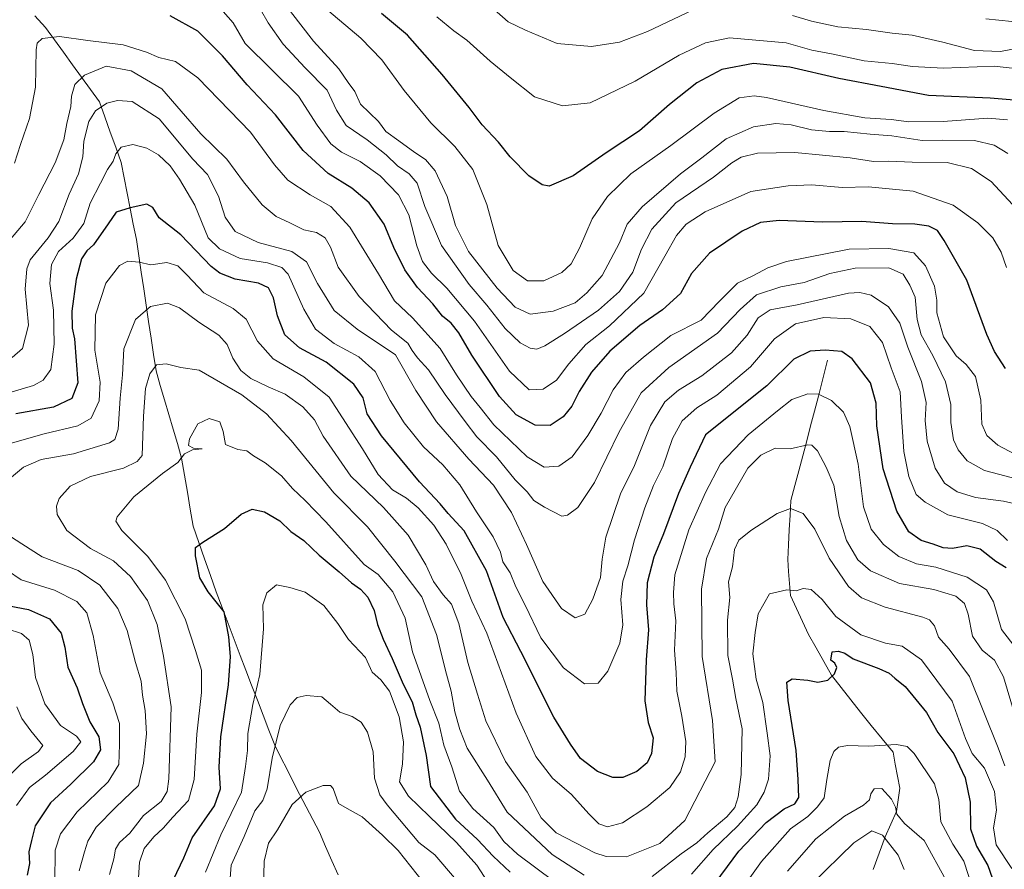
# Model space of a CAD drawing. Units: metres. Extents: x 651642 to 655101, y 4737040 to 4739429.
# Drawn here: x 652889 to 653169, y 4737571 to 4737813 of the extents above; entities that cross this region are included whole.
import ezdxf

# ---------------------------------------------------------------- set-up
doc = ezdxf.new("R2010")
doc.units = ezdxf.units.M
doc.header["$MEASUREMENT"] = 0
for name, color, linetype, lineweight in [('Corriente natural lineal', 142, 'Continuous', 13), ('Curva de nivel maestra', 36, 'Continuous', 30), ('Curva de nivel normal', 36, 'Continuous', 0)]:
    doc.layers.add(name, color=color, linetype=linetype, lineweight=lineweight)

# ---------------------------------------------------------------- blocks, each defined once
blk = doc.blocks.new('*U174')
at = {"layer": 'Curva de nivel normal', "color": 36, "linetype": 'Continuous', "lineweight": 0}
blk.add_polyline3d([(653175.83, 4737798.72, 855), (653166.38, 4737799.76, 855), (653151.83, 4737799.18, 855), (653143.16, 4737799.62, 855), (653137.4, 4737800.53, 855), (653129.42, 4737801.22, 855), (653120.1, 4737803.23, 855), (653114.51, 4737804.31, 855), (653107.19, 4737806.36, 855), (653091.06, 4737807.83, 855), (653084.3, 4737806.34, 855), (653076.76, 4737802.9, 855), (653064.24, 4737795.44, 855), (653051.43, 4737789.32, 855), (653043.61, 4737788.41, 855), (653035.65, 4737790.97, 855), (653028.7, 4737796.49, 855), (653023.03, 4737801.15, 855), (653016.38, 4737807.16, 855), (653012.65, 4737809.74, 855), (653007.8, 4737813.72, 855)], dxfattribs=at)
blk = doc.blocks.new('*U176')
at = {"layer": 'Curva de nivel normal', "color": 36, "linetype": 'Continuous', "lineweight": 0}
for points in [[(652899.2, 4737567.47, 795), (652899.23, 4737576.69, 795), (652900.81, 4737581.4, 795), (652905.52, 4737587.61, 795), (652914.36, 4737596.13, 795), (652917.4, 4737601.05, 795), (652917.58, 4737606.8, 795), (652917.61, 4737612.72, 795), (652915.65, 4737618.61, 795), (652912.11, 4737627.12, 795), (652910.06, 4737637.8, 795), (652908.32, 4737644.27, 795), (652905.46, 4737647.46, 795), (652899.06, 4737650.66, 795), (652889.63, 4737653.58, 795), (652885.73, 4737656.31, 795)], [(652880.39, 4737690.71, 795), (652896.16, 4737695.12, 795), (652905.71, 4737697.42, 795), (652909.51, 4737699.62, 795), (652911.79, 4737704.52, 795), (652912.04, 4737709.86, 795), (652910.55, 4737718.94, 795), (652910.75, 4737728.96, 795), (652913.72, 4737738.01, 795), (652917.56, 4737742.98, 795), (652919.97, 4737744.23, 795), (652923.2, 4737743.97, 795), (652926.52, 4737743.24, 795), (652931.07, 4737743.84, 795), (652934.21, 4737742.91, 795), (652936.83, 4737740.27, 795), (652941.56, 4737735.27, 795), (652949.93, 4737730.84, 795), (652953.62, 4737727.75, 795), (652956.86, 4737721.49, 795), (652961.28, 4737716.48, 795), (652969.96, 4737711.38, 795), (652977.21, 4737705.59, 795), (652986.68, 4737690.87, 795), (652991.12, 4737683.6, 795), (652995.24, 4737679.18, 795), (652999.19, 4737676.83, 795), (653002.52, 4737674.12, 795), (653007, 4737669.15, 795), (653010.48, 4737663.77, 795), (653014.79, 4737655.17, 795), (653017.83, 4737647.53, 795), (653022.02, 4737638.41, 795), (653030.36, 4737615.72, 795), (653035.98, 4737603.37, 795), (653040.76, 4737597.22, 795), (653046.18, 4737592.57, 795), (653051.07, 4737587.05, 795), (653053.96, 4737584.17, 795), (653056.38, 4737583.33, 795), (653060.64, 4737584.47, 795), (653067.57, 4737589, 795), (653074.1, 4737594.53, 795), (653077.19, 4737598.96, 795), (653078.49, 4737603.27, 795), (653078.65, 4737607.63, 795), (653077.56, 4737614.79, 795), (653076.07, 4737621.94, 795), (653075.89, 4737627.21, 795), (653075.4, 4737633.58, 795), (653075.82, 4737641.98, 795), (653075.28, 4737646.77, 795), (653075.17, 4737650.05, 795), (653075.56, 4737655.07, 795), (653079.51, 4737667.85, 795), (653084.26, 4737678.44, 795), (653088.53, 4737686.57, 795), (653096.42, 4737694.85, 795), (653104.78, 4737701.72, 795), (653108.85, 4737704.94, 795), (653113.41, 4737706.51, 795), (653116.39, 4737706.44, 795), (653120.09, 4737704.58, 795), (653123.55, 4737701.34, 795), (653125.36, 4737697.22, 795), (653127.72, 4737686.52, 795), (653129.16, 4737674.37, 795), (653131.39, 4737668.05, 795), (653134.86, 4737663.68, 795), (653139.29, 4737660.27, 795), (653144.24, 4737658.18, 795), (653149.81, 4737657.2, 795), (653158.69, 4737654.38, 795), (653164.22, 4737650.76, 795), (653166.16, 4737647.4, 795), (653168.44, 4737639.52, 795), (653173.58, 4737632.85, 795)]]:
    blk.add_polyline3d(points, dxfattribs=at)
blk = doc.blocks.new('*U177')
at = {"layer": 'Curva de nivel normal', "color": 36, "linetype": 'Continuous', "lineweight": 0}
for points in [[(652949.05, 4737568.73, 765), (652949.32, 4737572.43, 765), (652953.06, 4737580.59, 765), (652956.04, 4737587.86, 765), (652958.37, 4737590.86, 765), (652959.61, 4737594.19, 765), (652961, 4737602.86, 765), (652963.3, 4737612.19, 765), (652966.12, 4737618.09, 765), (652968.11, 4737620.13, 765), (652970.7, 4737620.73, 765), (652975.16, 4737620.29, 765), (652977.59, 4737618.2, 765), (652980.28, 4737615.96, 765), (652983.78, 4737614.72, 765), (652986.3, 4737613.11, 765), (652988.14, 4737610.28, 765), (652989.76, 4737604.64, 765), (652990.08, 4737597.22, 765), (652991.62, 4737592.5, 765), (652993.69, 4737589.6, 765), (653002.74, 4737578.86, 765), (653007.26, 4737575.41, 765), (653012.87, 4737568.84, 765)], [(653107.54, 4737570.75, 765), (653115.64, 4737579.92, 765), (653123.84, 4737586.37, 765), (653129.25, 4737589.56, 765), (653130.89, 4737591.04, 765), (653131.26, 4737592.75, 765), (653132.26, 4737594.14, 765), (653134.43, 4737594.23, 765), (653137.13, 4737591.23, 765), (653138.29, 4737588.92, 765), (653138.66, 4737586.98, 765), (653140.84, 4737584.28, 765), (653146.5, 4737579.43, 765), (653152.65, 4737568.28, 765)]]:
    blk.add_polyline3d(points, dxfattribs=at)
blk = doc.blocks.new('*U180')
at = {"layer": 'Curva de nivel normal', "color": 36, "linetype": 'Continuous', "lineweight": 0}
for points in [[(652906.09, 4737570.86, 790), (652907.66, 4737576.22, 790), (652908.53, 4737579.28, 790), (652910.96, 4737583.22, 790), (652916.51, 4737588.96, 790), (652922.99, 4737595.12, 790), (652924.4, 4737601.5, 790), (652925.21, 4737609.85, 790), (652924.9, 4737616.44, 790), (652924.15, 4737620.85, 790), (652923.72, 4737624.81, 790), (652922.15, 4737630.1, 790), (652919.74, 4737639.2, 790), (652917.07, 4737645.44, 790), (652911.97, 4737652.07, 790), (652905.85, 4737656.27, 790), (652895.61, 4737660.17, 790), (652889.83, 4737663.84, 790), (652885.23, 4737666.79, 790)], [(652882.9, 4737679.6, 790), (652890.25, 4737685.66, 790), (652895.3, 4737687.81, 790), (652904.5, 4737689.49, 790), (652914.68, 4737692.56, 790), (652916.28, 4737693.49, 790), (652917.21, 4737696.44, 790), (652917.73, 4737705.32, 790), (652918.47, 4737711.93, 790), (652918.85, 4737719.31, 790), (652922.13, 4737727.65, 790), (652926.37, 4737731.34, 790), (652931.23, 4737732.29, 790), (652934.67, 4737731.02, 790), (652940.11, 4737726.94, 790), (652945.84, 4737723.2, 790), (652948.22, 4737720.57, 790), (652949.84, 4737716.63, 790), (652952.05, 4737713.17, 790), (652954.89, 4737710.91, 790), (652959.84, 4737708.47, 790), (652964.68, 4737706.41, 790), (652969.72, 4737702.85, 790), (652973.04, 4737699.13, 790), (652975.5, 4737694.5, 790), (652983.37, 4737683.12, 790), (652992.68, 4737674.15, 790), (652999.71, 4737666.28, 790), (653004.71, 4737657.9, 790), (653006.86, 4737653.14, 790), (653009.61, 4737649.3, 790), (653011.98, 4737646.66, 790), (653014.05, 4737641.23, 790), (653016.63, 4737630.11, 790), (653019.39, 4737621.07, 790), (653021.76, 4737613.48, 790), (653027.36, 4737601.94, 790), (653033.54, 4737593.19, 790), (653037.48, 4737585.9, 790), (653041.8, 4737581.66, 790), (653052.79, 4737575.94, 790), (653056.04, 4737574.88, 790), (653061.79, 4737574.86, 790), (653071.24, 4737578.6, 790), (653078.34, 4737585.16, 790), (653087.05, 4737601.86, 790), (653086.27, 4737613.58, 790), (653083.33, 4737631.81, 790), (653083.08, 4737650.92, 790), (653084.54, 4737659.68, 790), (653087.97, 4737668.04, 790), (653089.84, 4737674.21, 790), (653096.32, 4737685.39, 790), (653100.04, 4737689.12, 790), (653104.04, 4737691.06, 790), (653108.37, 4737690.88, 790), (653113.37, 4737692.04, 790), (653114.51, 4737691.9, 790), (653116.13, 4737690.26, 790), (653118.54, 4737685.69, 790), (653120.78, 4737680.56, 790), (653122.3, 4737671.67, 790), (653124.36, 4737664.81, 790), (653127.56, 4737659.33, 790), (653131.19, 4737656.19, 790), (653139.45, 4737652.59, 790), (653149.25, 4737650.84, 790), (653155.47, 4737648.98, 790), (653157.89, 4737646.88, 790), (653158.95, 4737643.86, 790), (653160.24, 4737637.63, 790), (653162.92, 4737633.61, 790), (653166.5, 4737630.76, 790), (653169.04, 4737626.05, 790), (653172.11, 4737615.46, 790)]]:
    blk.add_polyline3d(points, dxfattribs=at)
blk = doc.blocks.new('*U183')
at = {"layer": 'Curva de nivel normal', "color": 36, "linetype": 'Continuous', "lineweight": 0}
blk.add_polyline3d([(653172.21, 4737689.39, 820), (653167.38, 4737691.92, 820), (653164.24, 4737694.69, 820), (653162.91, 4737697.85, 820), (653162.56, 4737704.73, 820), (653161.09, 4737711.43, 820), (653158.43, 4737714.91, 820), (653155.52, 4737717.33, 820), (653151.95, 4737722.76, 820), (653150.05, 4737729.52, 820), (653150.02, 4737733.16, 820), (653149.36, 4737737.18, 820), (653146.82, 4737742.96, 820), (653143.48, 4737746.62, 820), (653136.42, 4737747.9, 820), (653125.17, 4737747.66, 820), (653107.32, 4737744.14, 820), (653102.03, 4737742.37, 820), (653097.88, 4737740.22, 820), (653093.33, 4737738.04, 820), (653088.21, 4737732.89, 820), (653083.03, 4737727.5, 820), (653074.38, 4737723.07, 820), (653066.61, 4737716.94, 820), (653061.64, 4737712.62, 820), (653058.04, 4737707.67, 820), (653054.6, 4737701.06, 820), (653050.76, 4737694.68, 820), (653046.33, 4737688.62, 820), (653042.56, 4737685.94, 820), (653038.38, 4737685.69, 820), (653033.55, 4737688.64, 820), (653024.06, 4737697.66, 820), (653020.2, 4737702.66, 820), (653017.62, 4737705.76, 820), (653013.44, 4737711.95, 820), (653008.75, 4737719.46, 820), (653000.94, 4737728.13, 820), (652995.84, 4737732.98, 820), (652991.28, 4737740.67, 820), (652983.13, 4737753.94, 820), (652977.71, 4737759.78, 820), (652971.79, 4737763.09, 820), (652965.48, 4737767.31, 820), (652961.62, 4737771.63, 820), (652954.82, 4737780.97, 820), (652939.84, 4737796.41, 820), (652933.52, 4737801.03, 820), (652928.73, 4737802.21, 820), (652925.27, 4737803.73, 820), (652918.57, 4737805.79, 820), (652908.6, 4737807.01, 820), (652900.54, 4737808.2, 820), (652895.56, 4737807.64, 820), (652894.16, 4737806.23, 820), (652893.91, 4737804.36, 820), (652893.68, 4737793.77, 820), (652891.96, 4737784.84, 820), (652889.42, 4737777.4, 820), (652887.7, 4737772.09, 820)], dxfattribs=at)
blk = doc.blocks.new('*U185')
at = {"layer": 'Curva de nivel normal', "color": 36, "linetype": 'Continuous', "lineweight": 0}
blk.add_polyline3d([(653170.28, 4737774.86, 840), (653166.39, 4737777.3, 840), (653160.75, 4737778.54, 840), (653151.58, 4737778.67, 840), (653145.93, 4737778.62, 840), (653137.26, 4737779.89, 840), (653131.14, 4737780.38, 840), (653123.75, 4737781.12, 840), (653119.56, 4737781.1, 840), (653114.43, 4737781.66, 840), (653108.6, 4737783.06, 840), (653104.24, 4737783.45, 840), (653097.91, 4737782.5, 840), (653090.15, 4737779.01, 840), (653083.22, 4737773.63, 840), (653077.17, 4737769.07, 840), (653066.2, 4737759.74, 840), (653062.02, 4737754.74, 840), (653059.82, 4737749.52, 840), (653054.86, 4737740.21, 840), (653050.48, 4737735.21, 840), (653047.2, 4737732.38, 840), (653040.94, 4737729.99, 840), (653034.37, 4737729.14, 840), (653030.12, 4737731.16, 840), (653024.99, 4737736.54, 840), (653016.85, 4737747.01, 840), (653013.15, 4737754.44, 840), (653010.77, 4737762.69, 840), (653007.33, 4737769.94, 840), (653004.57, 4737773.19, 840), (653001.58, 4737775.2, 840), (652996.99, 4737778.5, 840), (652993.32, 4737781.13, 840), (652991.23, 4737784.02, 840), (652986.12, 4737788.88, 840), (652984.47, 4737792.51, 840), (652982.59, 4737795.04, 840), (652979.93, 4737798.99, 840), (652972.71, 4737806.83, 840), (652966.18, 4737815.3, 840)], dxfattribs=at)
blk = doc.blocks.new('*U186')
at = {"layer": 'Curva de nivel normal', "color": 36, "linetype": 'Continuous', "lineweight": 0}
for points in [[(652922.84, 4737567.33, 780), (652923.26, 4737573.32, 780), (652924.61, 4737577.19, 780), (652927.32, 4737580.55, 780), (652929.95, 4737582.96, 780), (652932.73, 4737586.12, 780), (652937.2, 4737590.83, 780), (652938.83, 4737596.78, 780), (652939.58, 4737609.71, 780), (652940.93, 4737621.59, 780), (652940.87, 4737627.94, 780), (652939.2, 4737633.54, 780), (652936.22, 4737642.49, 780), (652930.7, 4737653.5, 780), (652925.62, 4737660.29, 780), (652918.28, 4737667.62, 780), (652916.57, 4737670.34, 780), (652916.9, 4737671.52, 780), (652921.67, 4737677.18, 780), (652929.8, 4737683.85, 780), (652934.13, 4737687.02, 780), (652936.1, 4737689.5, 780), (652938.37, 4737690.56, 780), (652941.12, 4737690.84, 780), (652938.66, 4737691.1, 780), (652937.21, 4737691.86, 780), (652937.52, 4737693.68, 780), (652939.88, 4737698.01, 780), (652943.07, 4737699.48, 780), (652946.11, 4737698.54, 780), (652947.09, 4737695.79, 780), (652947.69, 4737692.14, 780), (652951.19, 4737690.64, 780), (652953.79, 4737690.35, 780), (652955.71, 4737688.91, 780), (652958.99, 4737686.89, 780), (652963.7, 4737683.15, 780), (652966.81, 4737679.61, 780), (652970.38, 4737676.21, 780), (652976.31, 4737670.11, 780), (652987.17, 4737657.97, 780), (652991.18, 4737655.17, 780), (652995.33, 4737650.24, 780), (652998.85, 4737642.74, 780), (653000.94, 4737633.09, 780), (653005.88, 4737619.26, 780), (653008.45, 4737612.82, 780), (653009.82, 4737606.59, 780), (653012.13, 4737600.43, 780), (653014.3, 4737593.5, 780), (653018.12, 4737588.52, 780), (653024.07, 4737583.19, 780), (653026.92, 4737579.19, 780), (653030.83, 4737575.53, 780), (653041.26, 4737567.8, 780)], [(653080.26, 4737569.85, 780), (653086.4, 4737576.86, 780), (653093.4, 4737583.53, 780), (653098.84, 4737589.65, 780), (653100.92, 4737593.19, 780), (653102.14, 4737596.91, 780), (653102.68, 4737603.53, 780), (653101.82, 4737610, 780), (653100.61, 4737618.75, 780), (653098.63, 4737625.33, 780), (653097.72, 4737632.53, 780), (653098.43, 4737638.63, 780), (653099.21, 4737643.94, 780), (653102.47, 4737649.66, 780), (653107.37, 4737650.75, 780), (653110.04, 4737650.47, 780), (653112.04, 4737651.19, 780), (653114.29, 4737650.88, 780), (653117.46, 4737648.03, 780), (653121.34, 4737643.16, 780), (653128.42, 4737637.97, 780), (653135.48, 4737635.56, 780), (653140.23, 4737634.7, 780), (653145.73, 4737630.87, 780), (653154.43, 4737619.11, 780), (653158.17, 4737608.44, 780), (653160.15, 4737604.25, 780), (653163.64, 4737600, 780), (653166.44, 4737593.39, 780), (653167.08, 4737588.1, 780), (653166.2, 4737583.04, 780), (653166.97, 4737578.2, 780), (653171.42, 4737571.53, 780)]]:
    blk.add_polyline3d(points, dxfattribs=at)
blk = doc.blocks.new('*U188')
at = {"layer": 'Curva de nivel normal', "color": 36, "linetype": 'Continuous', "lineweight": 0}
blk.add_polyline3d([(653170.12, 4737784.48, 845), (653164.53, 4737784.97, 845), (653151.84, 4737783.98, 845), (653142.06, 4737783.86, 845), (653137.04, 4737784.51, 845), (653129.6, 4737785.06, 845), (653117.94, 4737787.07, 845), (653101.58, 4737790.79, 845), (653098.09, 4737791.3, 845), (653093.86, 4737790.76, 845), (653086.72, 4737786.39, 845), (653074.38, 4737777.15, 845), (653063.05, 4737769.07, 845), (653056.38, 4737762.66, 845), (653052.05, 4737756.26, 845), (653048.38, 4737747.95, 845), (653046.05, 4737743.51, 845), (653043.38, 4737741.01, 845), (653038.3, 4737738.63, 845), (653033.64, 4737738.7, 845), (653029.54, 4737741.57, 845), (653025.27, 4737748.76, 845), (653022.05, 4737760.35, 845), (653018.07, 4737770.29, 845), (653012.94, 4737776.9, 845), (653006.11, 4737783.63, 845), (652998.59, 4737792.82, 845), (652992.23, 4737801.54, 845), (652986.23, 4737807.65, 845), (652975.31, 4737816.88, 845)], dxfattribs=at)
blk = doc.blocks.new('*U192')
at = {"layer": 'Curva de nivel normal', "color": 36, "linetype": 'Continuous', "lineweight": 0}
for points in [[(652942.02, 4737570.45, 770), (652946.42, 4737581.12, 770), (652952.26, 4737593.23, 770), (652953.44, 4737600.5, 770), (652954.02, 4737605.03, 770), (652954.09, 4737609.9, 770), (652955.52, 4737618.19, 770), (652957.46, 4737626.66, 770), (652958.5, 4737639.71, 770), (652958.37, 4737646.5, 770), (652959.44, 4737649.94, 770), (652962.24, 4737652.22, 770), (652966.06, 4737651.42, 770), (652970.39, 4737650.11, 770), (652975.72, 4737646.32, 770), (652979.66, 4737641.15, 770), (652982.7, 4737636.61, 770), (652987.54, 4737631.54, 770), (652989.48, 4737627.36, 770), (652991.91, 4737625.21, 770), (652994.39, 4737621.95, 770), (652997.14, 4737614.62, 770), (652998.37, 4737607.52, 770), (652998.04, 4737601.18, 770), (652997.2, 4737596.18, 770), (652999.74, 4737592.11, 770), (653005.61, 4737586.42, 770), (653013.47, 4737578.86, 770), (653019.18, 4737572.42, 770), (653024.6, 4737564.14, 770)], [(653093.27, 4737563.86, 770), (653100.17, 4737573.53, 770), (653108.42, 4737582.8, 770), (653113.34, 4737586.33, 770), (653116.09, 4737589.02, 770), (653118.01, 4737591.58, 770), (653118.8, 4737596.86, 770), (653119.76, 4737602.19, 770), (653120.78, 4737604.74, 770), (653122.13, 4737606.04, 770), (653124.62, 4737606.51, 770), (653130.68, 4737606.28, 770), (653138.63, 4737606.78, 770), (653141.66, 4737606.18, 770), (653143.64, 4737604.19, 770), (653149.44, 4737595.63, 770), (653150.6, 4737591.09, 770), (653151.24, 4737584.78, 770), (653154.63, 4737578.38, 770), (653157.74, 4737573.56, 770), (653160.26, 4737565.75, 770)]]:
    blk.add_polyline3d(points, dxfattribs=at)
blk = doc.blocks.new('*U195')
at = {"layer": 'Curva de nivel normal', "color": 36, "linetype": 'Continuous', "lineweight": 0}
for points in [[(652914.71, 4737569.82, 785), (652915.92, 4737574.28, 785), (652916.42, 4737576.99, 785), (652917.6, 4737578.89, 785), (652920.49, 4737581.53, 785), (652924.44, 4737586.53, 785), (652929.46, 4737590.53, 785), (652931.15, 4737593.41, 785), (652931.62, 4737597.02, 785), (652932.23, 4737617.44, 785), (652930.06, 4737631.86, 785), (652928.3, 4737640.87, 785), (652925.53, 4737647.72, 785), (652920.69, 4737654.59, 785), (652915.85, 4737658.97, 785), (652909.3, 4737662.48, 785), (652902.6, 4737667.61, 785), (652899.87, 4737672.22, 785), (652899.66, 4737674.57, 785), (652900.42, 4737676.74, 785), (652903.55, 4737680.21, 785), (652909.35, 4737683.05, 785), (652918.71, 4737685.36, 785), (652922.63, 4737687.26, 785), (652924.06, 4737688.96, 785), (652924.39, 4737700.18, 785), (652925, 4737708.08, 785), (652926.22, 4737712.17, 785), (652928.13, 4737714.77, 785), (652930.82, 4737715.01, 785), (652934.99, 4737713.98, 785), (652940.19, 4737713.27, 785), (652952.36, 4737706.27, 785), (652959.36, 4737700.81, 785), (652966.41, 4737693.2, 785), (652978.58, 4737678.38, 785), (652988.12, 4737668.65, 785), (652995.93, 4737658.9, 785), (653003.61, 4737648.82, 785), (653007.78, 4737638.02, 785), (653010.6, 4737626.8, 785), (653011.96, 4737621.95, 785), (653013, 4737616.06, 785), (653014.4, 4737611, 785), (653016.44, 4737605.72, 785), (653022.25, 4737596.63, 785), (653027.87, 4737587.52, 785), (653040.62, 4737575.46, 785), (653049.72, 4737569.62, 785)], [(653069.09, 4737569.26, 785), (653077.37, 4737575.69, 785), (653081.8, 4737578.77, 785), (653084.92, 4737581.67, 785), (653090.29, 4737586.24, 785), (653092.61, 4737588.86, 785), (653093.58, 4737591.86, 785), (653094.36, 4737598.23, 785), (653094.72, 4737611.23, 785), (653092.87, 4737619.9, 785), (653091.98, 4737625.4, 785), (653090.65, 4737632.13, 785), (653090.55, 4737642.1, 785), (653091.17, 4737648.61, 785), (653090.81, 4737653.03, 785), (653091.92, 4737657.33, 785), (653092.52, 4737662.21, 785), (653093.7, 4737664.85, 785), (653097.14, 4737667.63, 785), (653104.67, 4737672.52, 785), (653108.4, 4737673.9, 785), (653112.03, 4737672.52, 785), (653115.4, 4737668.04, 785), (653119.48, 4737659.74, 785), (653124.93, 4737651.71, 785), (653128.64, 4737648.46, 785), (653135.4, 4737645.81, 785), (653146.06, 4737643.02, 785), (653147.99, 4737642.23, 785), (653149.37, 4737640.55, 785), (653150.5, 4737637.27, 785), (653153.59, 4737633.85, 785), (653159.33, 4737626.07, 785), (653167.5, 4737605.86, 785), (653169.42, 4737600.66, 785)]]:
    blk.add_polyline3d(points, dxfattribs=at)
blk = doc.blocks.new('*U198')
at = {"layer": 'Curva de nivel normal', "color": 36, "linetype": 'Continuous', "lineweight": 0}
for points in [[(653170.12, 4737664.84, 805), (653167.21, 4737667.69, 805), (653163.04, 4737669.65, 805), (653153.16, 4737672.08, 805), (653146.74, 4737675.68, 805), (653144.16, 4737677.9, 805), (653142.1, 4737682.97, 805), (653140.66, 4737690.16, 805), (653140.03, 4737699.84, 805), (653139.65, 4737707.13, 805), (653137.12, 4737713.94, 805), (653134.64, 4737721.11, 805), (653130.97, 4737725.66, 805), (653125.57, 4737727.86, 805), (653117.92, 4737728.24, 805), (653109.88, 4737726.48, 805), (653103.88, 4737722.12, 805), (653097.07, 4737714.24, 805), (653087.47, 4737706.12, 805), (653081.77, 4737702.52, 805), (653077.63, 4737698.85, 805), (653074.86, 4737693.82, 805), (653072.1, 4737685.74, 805), (653069.51, 4737680.49, 805), (653066.96, 4737674.13, 805), (653064.04, 4737664.99, 805), (653062.16, 4737657.63, 805), (653060.75, 4737653.22, 805), (653060.18, 4737647.98, 805), (653060.75, 4737640.81, 805), (653059.88, 4737635.59, 805), (653056.47, 4737627.66, 805), (653053.74, 4737624.23, 805), (653049.83, 4737624.02, 805), (653043.91, 4737628.62, 805), (653037.46, 4737637.14, 805), (653032.93, 4737646.37, 805), (653030.31, 4737651.62, 805), (653028.71, 4737655.64, 805), (653026.6, 4737658.73, 805), (653025.99, 4737661.45, 805), (653023.86, 4737665.85, 805), (653019.09, 4737672.98, 805), (653014.36, 4737680.68, 805), (653009.51, 4737686.29, 805), (653004.05, 4737691.44, 805), (652998.52, 4737698.31, 805), (652994.57, 4737704.59, 805), (652990.25, 4737712.87, 805), (652985.67, 4737717.07, 805), (652978.6, 4737720.84, 805), (652973.32, 4737724.88, 805), (652969.96, 4737730.61, 805), (652965.54, 4737740.53, 805), (652963.77, 4737742.42, 805), (652959.67, 4737743.83, 805), (652951.93, 4737744.97, 805), (652946.06, 4737747.77, 805), (652942.8, 4737750.85, 805), (652938.97, 4737760.21, 805), (652934.66, 4737767.62, 805), (652931.98, 4737771.37, 805), (652928.67, 4737774.5, 805), (652925.38, 4737776.42, 805), (652921.32, 4737777.49, 805), (652918.05, 4737776.68, 805), (652916.52, 4737774.82, 805), (652915.77, 4737772.72, 805), (652914.13, 4737770.37, 805), (652912.13, 4737766.49, 805), (652909.24, 4737760.79, 805), (652907.38, 4737754.93, 805), (652904.38, 4737750.79, 805), (652900.26, 4737747, 805), (652898.23, 4737743.35, 805), (652897.8, 4737737.93, 805), (652898.76, 4737730.28, 805), (652899.01, 4737720.63, 805), (652898, 4737713.44, 805), (652895.87, 4737710.37, 805), (652893.08, 4737708.92, 805), (652878.06, 4737704.46, 805)], [(652885.66, 4737639.63, 805), (652889.73, 4737638.31, 805), (652891.89, 4737636.46, 805), (652892.9, 4737632.39, 805), (652893.65, 4737625.84, 805), (652896.34, 4737618.35, 805), (652900.78, 4737612.13, 805), (652905.35, 4737609.15, 805), (652906.55, 4737607.56, 805), (652904.38, 4737604.82, 805), (652896.55, 4737598.07, 805), (652892.01, 4737594.53, 805), (652888.25, 4737589.43, 805)]]:
    blk.add_polyline3d(points, dxfattribs=at)
blk = doc.blocks.new('*U204')
at = {"layer": 'Curva de nivel normal', "color": 36, "linetype": 'Continuous', "lineweight": 0}
blk.add_polyline3d([(653173.35, 4737682.16, 815), (653163.62, 4737684.76, 815), (653158.66, 4737687.48, 815), (653156.17, 4737690.59, 815), (653154.79, 4737693.46, 815), (653154, 4737698.35, 815), (653154.03, 4737703.51, 815), (653152.49, 4737709.96, 815), (653148.94, 4737717.42, 815), (653145.58, 4737723.33, 815), (653144.47, 4737727.7, 815), (653143.9, 4737733.98, 815), (653142.35, 4737737.4, 815), (653140.46, 4737740.53, 815), (653136.41, 4737742.32, 815), (653126.81, 4737742.29, 815), (653119.65, 4737740.76, 815), (653112.37, 4737738.16, 815), (653105.71, 4737736.92, 815), (653098.73, 4737734.67, 815), (653094.12, 4737730.51, 815), (653087.69, 4737723.74, 815), (653073.86, 4737713.97, 815), (653065.99, 4737706.78, 815), (653059.67, 4737695.74, 815), (653052.7, 4737681.32, 815), (653047.98, 4737674.18, 815), (653045.05, 4737671.97, 815), (653043.44, 4737671.74, 815), (653038.5, 4737674.27, 815), (653035.42, 4737676.21, 815), (653033.55, 4737678.68, 815), (653030.12, 4737682.1, 815), (653024.78, 4737688.58, 815), (653019.19, 4737694.32, 815), (653015.91, 4737698.67, 815), (653010.17, 4737706.3, 815), (653005.51, 4737713.31, 815), (653002.36, 4737716.73, 815), (653000.8, 4737718.87, 815), (652999.56, 4737720.93, 815), (652994.9, 4737724.59, 815), (652985.71, 4737734.2, 815), (652979.76, 4737742.52, 815), (652977.55, 4737748.22, 815), (652976.06, 4737750.94, 815), (652973.61, 4737752.4, 815), (652970, 4737753.21, 815), (652966.04, 4737755.16, 815), (652962.11, 4737756.98, 815), (652958.17, 4737760.29, 815), (652952.87, 4737766.83, 815), (652948.1, 4737773.23, 815), (652940.73, 4737780.52, 815), (652935.14, 4737786.94, 815), (652929.64, 4737793.26, 815), (652920.91, 4737798.36, 815), (652913.74, 4737799.74, 815), (652907.59, 4737797.14, 815), (652904.86, 4737794.51, 815), (652903.94, 4737791.17, 815), (652903.77, 4737788.22, 815), (652902.6, 4737783.43, 815), (652901.74, 4737778.81, 815), (652899.3, 4737772.24, 815), (652894.62, 4737763.18, 815), (652890.7, 4737755.43, 815), (652886.52, 4737750.51, 815)], dxfattribs=at)
blk = doc.blocks.new('*U209')
at = {"layer": 'Curva de nivel normal', "color": 36, "linetype": 'Continuous', "lineweight": 0}
blk.add_polyline3d([(653164.04, 4737813.18, 865), (653171.37, 4737812.43, 865)], dxfattribs=at)
blk = doc.blocks.new('*U210')
at = {"layer": 'Curva de nivel normal', "color": 36, "linetype": 'Continuous', "lineweight": 0}
blk.add_polyline3d([(653171.55, 4737760.36, 835), (653165.48, 4737766.94, 835), (653159.88, 4737770.59, 835), (653153.04, 4737772.33, 835), (653143.04, 4737772.38, 835), (653136.37, 4737772.67, 835), (653132.04, 4737772.58, 835), (653125.37, 4737773.62, 835), (653109.71, 4737775.21, 835), (653099.04, 4737775, 835), (653094.38, 4737773.84, 835), (653091.72, 4737772.26, 835), (653086.49, 4737768.13, 835), (653075.84, 4737760.84, 835), (653068.96, 4737753.39, 835), (653066.06, 4737747.68, 835), (653063.63, 4737741.16, 835), (653059.84, 4737735.6, 835), (653053.79, 4737730.29, 835), (653044.12, 4737723.67, 835), (653038.57, 4737720.16, 835), (653036.28, 4737719.23, 835), (653034.34, 4737719.48, 835), (653031.56, 4737721.02, 835), (653027.3, 4737725.1, 835), (653022.07, 4737731.74, 835), (653017.02, 4737737.6, 835), (653009.15, 4737748.7, 835), (653004.39, 4737759.82, 835), (653002.26, 4737766.4, 835), (653000, 4737769.14, 835), (652996.69, 4737771.37, 835), (652993.47, 4737774.46, 835), (652988, 4737778.81, 835), (652982.08, 4737782.86, 835), (652979.32, 4737787.17, 835), (652976.62, 4737792.89, 835), (652970.43, 4737799.3, 835), (652964.15, 4737806, 835), (652959.85, 4737812.06, 835), (652955.51, 4737819.74, 835)], dxfattribs=at)
blk = doc.blocks.new('*U211')
at = {"layer": 'Curva de nivel normal', "color": 36, "linetype": 'Continuous', "lineweight": 0}
for points in [[(653173.58, 4737674.92, 810), (653169.06, 4737676.02, 810), (653161.02, 4737677.04, 810), (653155.8, 4737678.61, 810), (653152.26, 4737681.07, 810), (653149.6, 4737685.41, 810), (653147.35, 4737693.08, 810), (653146.72, 4737698.89, 810), (653147.04, 4737704.04, 810), (653145.74, 4737710.06, 810), (653141.86, 4737719.83, 810), (653139.5, 4737726.64, 810), (653136.29, 4737731.27, 810), (653131.4, 4737734.6, 810), (653128.16, 4737735.37, 810), (653124.97, 4737735.11, 810), (653110.37, 4737731.82, 810), (653102.61, 4737730.43, 810), (653099.25, 4737728.16, 810), (653096.13, 4737723.18, 810), (653091.68, 4737718.18, 810), (653083.23, 4737711.6, 810), (653076.6, 4737707.52, 810), (653072.65, 4737704.27, 810), (653068.6, 4737697.52, 810), (653064.02, 4737686.16, 810), (653060.1, 4737678.08, 810), (653055.92, 4737665.79, 810), (653054.82, 4737659.5, 810), (653054.4, 4737654.31, 810), (653052.2, 4737648.08, 810), (653049.94, 4737643.86, 810), (653047.2, 4737642.76, 810), (653043.27, 4737645.42, 810), (653037.96, 4737653.11, 810), (653033.38, 4737663.66, 810), (653029.06, 4737672.73, 810), (653023.97, 4737680.52, 810), (653016.96, 4737687.96, 810), (653007.76, 4737698.57, 810), (653001.84, 4737707.43, 810), (652996.05, 4737717.58, 810), (652985.2, 4737724.87, 810), (652978.68, 4737730.2, 810), (652973.88, 4737737.88, 810), (652970.81, 4737744.1, 810), (652966.6, 4737747.05, 810), (652957.04, 4737749.61, 810), (652950.44, 4737752.68, 810), (652947.63, 4737756.74, 810), (652945.73, 4737762.79, 810), (652942.56, 4737768.9, 810), (652938.47, 4737773.28, 810), (652928.89, 4737784.75, 810), (652921.19, 4737789.68, 810), (652917.01, 4737789.94, 810), (652913.93, 4737789.22, 810), (652910.75, 4737786.98, 810), (652908.87, 4737784, 810), (652907.4, 4737778.36, 810), (652907.14, 4737773.92, 810), (652905.94, 4737769.06, 810), (652903.3, 4737763.36, 810), (652900.28, 4737755.58, 810), (652897.25, 4737750.89, 810), (652892.19, 4737744.63, 810), (652891.19, 4737742.09, 810), (652890.76, 4737736.25, 810), (652891.67, 4737726.07, 810), (652890.02, 4737719.45, 810), (652887.05, 4737716.82, 810)], [(652888.34, 4737617.48, 810), (652889.79, 4737614.21, 810), (652892.38, 4737610.67, 810), (652895.72, 4737606.52, 810), (652894.5, 4737604.82, 810), (652889.57, 4737601.29, 810), (652883, 4737594.83, 810)]]:
    blk.add_polyline3d(points, dxfattribs=at)
blk = doc.blocks.new('*U222')
at = {"layer": 'Curva de nivel normal', "color": 36, "linetype": 'Continuous', "lineweight": 0}
for points in [[(653024.18, 4737815.82, 860), (653028.16, 4737812.36, 860), (653033.05, 4737810.01, 860), (653042.08, 4737806.13, 860), (653051.84, 4737805.29, 860), (653059.75, 4737806.52, 860), (653067.72, 4737809.62, 860), (653080.72, 4737815.79, 860)], [(653108.96, 4737814.12, 860), (653114.41, 4737812.54, 860), (653121.86, 4737810.91, 860), (653130.01, 4737810.15, 860), (653137.37, 4737809.13, 860), (653143.02, 4737808.5, 860), (653151.78, 4737806.58, 860), (653160.73, 4737804.2, 860), (653168.14, 4737803.94, 860), (653172.65, 4737804.77, 860)]]:
    blk.add_polyline3d(points, dxfattribs=at)
blk = doc.blocks.new('*U232')
at = {"layer": 'Curva de nivel normal', "color": 36, "linetype": 'Continuous', "lineweight": 0}
for points in [[(652958.4, 4737562.14, 760), (652958.75, 4737573.59, 760), (652959.99, 4737578.7, 760), (652962.52, 4737582.46, 760), (652966.73, 4737589.66, 760), (652970.56, 4737593.26, 760), (652975.48, 4737595.15, 760), (652977.63, 4737595.1, 760), (652978.33, 4737594.3, 760), (652979.91, 4737589.95, 760), (652982.36, 4737588.6, 760), (652986.58, 4737586.22, 760), (652992.42, 4737580.94, 760), (652996.85, 4737576.66, 760), (653004.04, 4737567.51, 760)], [(653114.42, 4737567.08, 760), (653126.47, 4737578.8, 760), (653131.55, 4737582.18, 760), (653134.63, 4737580.96, 760), (653139.06, 4737575.31, 760), (653140.77, 4737571.17, 760)]]:
    blk.add_polyline3d(points, dxfattribs=at)
blk = doc.blocks.new('*U233')
at = {"layer": 'Curva de nivel normal', "color": 36, "linetype": 'Continuous', "lineweight": 0}
blk.add_polyline3d([(653169.86, 4737742.44, 830), (653168.39, 4737746.78, 830), (653166.01, 4737750.86, 830), (653161.72, 4737755.15, 830), (653154.68, 4737760.15, 830), (653143.35, 4737764.16, 830), (653130.61, 4737765.42, 830), (653123.1, 4737765.24, 830), (653114.48, 4737765.96, 830), (653107.81, 4737765.72, 830), (653097.17, 4737764.12, 830), (653084.15, 4737758.26, 830), (653078.79, 4737754.78, 830), (653075.98, 4737751.6, 830), (653072.68, 4737745.7, 830), (653066.73, 4737735.18, 830), (653056.98, 4737725.85, 830), (653050.2, 4737720.53, 830), (653045.35, 4737715.04, 830), (653041.88, 4737710.37, 830), (653038.07, 4737707.88, 830), (653034.07, 4737707.66, 830), (653028.49, 4737712.98, 830), (653018.58, 4737727.22, 830), (653010.7, 4737736.54, 830), (653006.29, 4737740.85, 830), (653003.74, 4737744.2, 830), (653002.11, 4737748.58, 830), (652999.9, 4737757.45, 830), (652996.95, 4737763.16, 830), (652991.74, 4737768.52, 830), (652985.99, 4737772.65, 830), (652980.72, 4737775.28, 830), (652977.67, 4737777.62, 830), (652973.83, 4737782.96, 830), (652968.48, 4737791.24, 830), (652953.35, 4737806.13, 830), (652949.94, 4737812.06, 830), (652945.61, 4737816.87, 830)], dxfattribs=at)
blk = doc.blocks.new('*U236')
at = {"layer": 'Curva de nivel maestra', "color": 36, "linetype": 'Continuous', "lineweight": 30}
blk.add_polyline3d([(653169.58, 4737713.73, 825), (653166.43, 4737718.58, 825), (653164.24, 4737723.4, 825), (653158.61, 4737738.85, 825), (653152.19, 4737750.17, 825), (653150.29, 4737753.01, 825), (653147.79, 4737754.24, 825), (653143.78, 4737754.83, 825), (653137.42, 4737754.9, 825), (653128.74, 4737755.55, 825), (653117.52, 4737755.33, 825), (653105.22, 4737755.8, 825), (653099.91, 4737755.26, 825), (653094.71, 4737752.77, 825), (653085.37, 4737746.56, 825), (653080.28, 4737740.74, 825), (653077.11, 4737735.08, 825), (653072.04, 4737730.46, 825), (653065.61, 4737725.96, 825), (653057.05, 4737718.66, 825), (653051.82, 4737712.72, 825), (653048.33, 4737707.18, 825), (653046.21, 4737703.05, 825), (653043.76, 4737700, 825), (653040.08, 4737697.52, 825), (653035.8, 4737697.62, 825), (653030.44, 4737700.57, 825), (653025.62, 4737705.75, 825), (653017.78, 4737717.48, 825), (653014.11, 4737723.84, 825), (653011.92, 4737726.62, 825), (653009.44, 4737728.58, 825), (653006.67, 4737732.14, 825), (653002.34, 4737736.81, 825), (652998.71, 4737741.84, 825), (652995.57, 4737748.17, 825), (652992.85, 4737754.82, 825), (652988.62, 4737760.88, 825), (652983.66, 4737765, 825), (652976.93, 4737769.17, 825), (652969.86, 4737775.71, 825), (652961.97, 4737785.89, 825), (652953.84, 4737794.43, 825), (652946.9, 4737802.64, 825), (652939.88, 4737809.65, 825), (652932.01, 4737814.05, 825)], dxfattribs=at)
blk = doc.blocks.new('*U243')
at = {"layer": 'Curva de nivel maestra', "color": 36, "linetype": 'Continuous', "lineweight": 30}
for points in [[(653169.75, 4737657.06, 800), (653166.89, 4737658.79, 800), (653162.38, 4737662.35, 800), (653158.56, 4737663.32, 800), (653154.5, 4737662.57, 800), (653151.89, 4737662.72, 800), (653149.03, 4737663.79, 800), (653145.63, 4737664.79, 800), (653142.06, 4737667.28, 800), (653138.68, 4737673.18, 800), (653134.78, 4737685.16, 800), (653132.96, 4737697.38, 800), (653132.8, 4737703.85, 800), (653131.18, 4737709.66, 800), (653126, 4737716.48, 800), (653123.01, 4737718.52, 800), (653118.32, 4737718.95, 800), (653114.01, 4737718.66, 800), (653109.36, 4737716.38, 800), (653101.75, 4737708.8, 800), (653084.24, 4737694.85, 800), (653079.87, 4737685.7, 800), (653076.58, 4737678.13, 800), (653072.34, 4737666.66, 800), (653069.61, 4737660.07, 800), (653067.71, 4737652.72, 800), (653067.49, 4737646.48, 800), (653068.08, 4737639.35, 800), (653067.34, 4737630.81, 800), (653067.03, 4737619.24, 800), (653067.91, 4737612.99, 800), (653069.42, 4737608.66, 800), (653068.92, 4737604.22, 800), (653067.68, 4737601.6, 800), (653064.74, 4737599.05, 800), (653060.76, 4737597.41, 800), (653057.92, 4737597.39, 800), (653053.58, 4737599.06, 800), (653048.7, 4737602.83, 800), (653045.85, 4737606.86, 800), (653041.09, 4737614.53, 800), (653031.72, 4737633.19, 800), (653026.74, 4737642.86, 800), (653021.92, 4737656.18, 800), (653015.61, 4737667.52, 800), (653011.1, 4737672.52, 800), (653008.78, 4737675.26, 800), (653002.89, 4737681.46, 800), (652992.07, 4737694.54, 800), (652988.06, 4737700.86, 800), (652986.88, 4737705.35, 800), (652984.26, 4737709.29, 800), (652976.32, 4737715.51, 800), (652968.76, 4737719.61, 800), (652964.57, 4737723.32, 800), (652962.48, 4737728.74, 800), (652961.34, 4737733.79, 800), (652959.95, 4737736.72, 800), (652957.08, 4737737.97, 800), (652950.51, 4737739.15, 800), (652946.08, 4737740.89, 800), (652943.65, 4737742.77, 800), (652934.98, 4737751.78, 800), (652928.83, 4737756.62, 800), (652927.03, 4737759.49, 800), (652925.31, 4737760.44, 800), (652920.62, 4737759.39, 800), (652916.64, 4737758.23, 800), (652914.38, 4737754.85, 800), (652910.22, 4737748.92, 800), (652908.25, 4737747.23, 800), (652906.73, 4737744.92, 800), (652905.25, 4737739.1, 800), (652904.02, 4737730.04, 800), (652904.11, 4737725.16, 800), (652904.75, 4737722.18, 800), (652905.71, 4737709.61, 800), (652904.02, 4737705.17, 800), (652898.84, 4737702.74, 800), (652888.08, 4737700.83, 800)], [(652884.24, 4737646.63, 800), (652891.65, 4737645.13, 800), (652897.62, 4737642.52, 800), (652900.96, 4737638.43, 800), (652902.02, 4737634.46, 800), (652902.85, 4737628.8, 800), (652905.54, 4737622.91, 800), (652907, 4737618.46, 800), (652909.16, 4737613.22, 800), (652911.7, 4737608.96, 800), (652912.16, 4737605.22, 800), (652910.2, 4737601.86, 800), (652903.69, 4737595.53, 800), (652897.93, 4737590.19, 800), (652893.62, 4737583.63, 800), (652892.5, 4737579.51, 800), (652891.8, 4737576.22, 800), (652891.99, 4737572.94, 800), (652891.28, 4737569.59, 800)]]:
    blk.add_polyline3d(points, dxfattribs=at)
blk = doc.blocks.new('*U244')
at = {"layer": 'Curva de nivel maestra', "color": 36, "linetype": 'Continuous', "lineweight": 30}
blk.add_polyline3d([(653173.18, 4737789.95, 850), (653165.26, 4737790.58, 850), (653147.73, 4737791.41, 850), (653134.2, 4737793.98, 850), (653122.17, 4737796.22, 850), (653108.29, 4737799.46, 850), (653097.94, 4737800.53, 850), (653088.87, 4737798.78, 850), (653081.76, 4737794.96, 850), (653074, 4737788.85, 850), (653065.52, 4737781.32, 850), (653056, 4737775.03, 850), (653046.64, 4737768.57, 850), (653039.76, 4737765.6, 850), (653037.8, 4737765.98, 850), (653033.98, 4737768.5, 850), (653028.72, 4737773.96, 850), (653025.38, 4737778.09, 850), (653020.72, 4737783.02, 850), (653017.05, 4737787.93, 850), (653009.37, 4737797.39, 850), (652999.46, 4737808.5, 850), (652992.08, 4737814.7, 850)], dxfattribs=at)
blk = doc.blocks.new('*U246')
at = {"layer": 'Curva de nivel maestra', "color": 36, "linetype": 'Continuous', "lineweight": 30}
for points in [[(652932.96, 4737568.34, 775), (652935.84, 4737574.54, 775), (652938.21, 4737580.2, 775), (652944.6, 4737589.3, 775), (652946.34, 4737594.14, 775), (652945.88, 4737600.36, 775), (652946.44, 4737608.97, 775), (652948.61, 4737623.76, 775), (652949.13, 4737631.85, 775), (652948.63, 4737637.4, 775), (652947.34, 4737644.51, 775), (652942.76, 4737650.17, 775), (652940.38, 4737654.18, 775), (652939.16, 4737660.45, 775), (652939.22, 4737662.8, 775), (652941.23, 4737664.3, 775), (652947.46, 4737668.21, 775), (652952.19, 4737672.28, 775), (652955.34, 4737673.74, 775), (652958.8, 4737672.92, 775), (652963.19, 4737670.35, 775), (652966.32, 4737667.36, 775), (652970.03, 4737664.81, 775), (652974.4, 4737660.6, 775), (652980.1, 4737655.9, 775), (652983.58, 4737652.72, 775), (652986.14, 4737650.96, 775), (652988.2, 4737648.65, 775), (652989.99, 4737644.88, 775), (652990.98, 4737640.86, 775), (652992.56, 4737636.7, 775), (652995.17, 4737631.26, 775), (652998.3, 4737623.92, 775), (653000.82, 4737618.92, 775), (653001.85, 4737615.19, 775), (653003.06, 4737611.7, 775), (653004.79, 4737603.62, 775), (653006.08, 4737594.86, 775), (653013.15, 4737585.52, 775), (653019.38, 4737579.74, 775), (653023.85, 4737574.98, 775), (653028.69, 4737570.42, 775)], [(653085.38, 4737565.18, 775), (653093.71, 4737576.39, 775), (653101.51, 4737584.54, 775), (653106.59, 4737588.43, 775), (653109.68, 4737589.87, 775), (653110.78, 4737591.7, 775), (653110.59, 4737596.86, 775), (653110.07, 4737605.04, 775), (653107.76, 4737619.27, 775), (653107.36, 4737624.51, 775), (653108.91, 4737625.44, 775), (653113.37, 4737625.09, 775), (653116.24, 4737624.51, 775), (653119.04, 4737625.09, 775), (653120.92, 4737626.86, 775), (653121.61, 4737628.72, 775), (653121.06, 4737629.92, 775), (653119.91, 4737630.73, 775), (653120.3, 4737633.1, 775), (653122.06, 4737633.31, 775), (653123.87, 4737632.78, 775), (653126.3, 4737631.12, 775), (653133.56, 4737628.38, 775), (653136.48, 4737627.05, 775), (653138.11, 4737625.61, 775), (653141.08, 4737623.31, 775), (653147.11, 4737615.92, 775), (653150.38, 4737610.2, 775), (653154.92, 4737604.08, 775), (653158.15, 4737597.3, 775), (653159.59, 4737590.41, 775), (653159.62, 4737582.77, 775), (653161.36, 4737577.85, 775), (653164.58, 4737572.4, 775), (653167.62, 4737563.76, 775)]]:
    blk.add_polyline3d(points, dxfattribs=at)

msp = doc.modelspace()

# ---------------------------------------------------------------- linework, layer by layer
at = {"layer": 'Corriente natural lineal', "color": 142, "linetype": 'Continuous', "lineweight": 13}
for points in [[(652893.5, 4737814.03, 822.07), (652896.53, 4737810.71, 820.96), (652899.09, 4737807.19, 819.65), (652901.64, 4737803.67, 818.33), (652904.2, 4737800.15, 817.08), (652906.75, 4737796.62, 815.09), (652909.31, 4737793.1, 812.95), (652911.86, 4737789.58, 810.65), (652913.4, 4737785.27, 808.31), (652914.95, 4737780.96, 806.57), (652916.49, 4737776.64, 805.32), (652918.03, 4737772.33, 804.48), (652918.9, 4737767.95, 803.29), (652919.77, 4737763.58, 802.15), (652920.63, 4737759.2, 800.08), (652921.5, 4737754.83, 798.66), (652922.37, 4737750.45, 797.26), (652923.07, 4737745.77, 795.65), (652923.77, 4737741.09, 793.63), (652924.47, 4737736.41, 791.78), (652925.17, 4737731.74, 790.23), (652925.86, 4737727.06, 788.33), (652926.56, 4737722.38, 786.69), (652927.26, 4737717.7, 785.98), (652927.96, 4737713.02, 784.71), (652929.17, 4737708.89, 783.38), (652930.39, 4737704.77, 782.09), (652931.6, 4737700.64, 781.28), (652932.81, 4737696.51, 780.86), (652934.03, 4737692.39, 780.35), (652935.24, 4737688.26, 779.81), (652936.06, 4737683.41, 777.47), (652936.87, 4737678.55, 776.52), (652937.69, 4737673.7, 776.18), (652938.5, 4737668.84, 775.59), (652940.14, 4737664.19, 774.85), (652941.79, 4737659.54, 774.3), (652943.43, 4737654.89, 773.99), (652945.07, 4737650.24, 774.49), (652946.77, 4737645.71, 775.05), (652948.47, 4737641.18, 774.95), (652950.16, 4737636.65, 774.2), (652951.86, 4737632.12, 773.5), (652953.51, 4737627.87, 772.27), (652955.15, 4737623.61, 771.13), (652956.8, 4737619.36, 769.08), (652958.44, 4737615.11, 767.7), (652960.09, 4737610.85, 766.23), (652961.73, 4737606.6, 764.89), (652963.48, 4737603.12, 764.1), (652965.24, 4737599.64, 763.07), (652966.99, 4737596.15, 761.71), (652968.74, 4737592.67, 760.34), (652970.64, 4737589.05, 758.79), (652972.54, 4737585.44, 757.8), (652974.44, 4737581.82, 757.05), (652976.2, 4737577.77, 756.3), (652977.96, 4737573.72, 755.73), (652979.73, 4737569.68, 754.8)], [(653119.01, 4737716.08, 798.71), (653118.15, 4737712.67, 797.19), (653117.29, 4737709.27, 795.84), (653116.43, 4737705.86, 794.68), (653115.3, 4737701.62, 793.43), (653114.17, 4737697.38, 791.93), (653113.04, 4737693.14, 790.52), (653111.91, 4737688.89, 788.64), (653110.78, 4737684.65, 787.51), (653109.65, 4737680.41, 786.27), (653108.52, 4737676.17, 785.3), (653108.3, 4737671.98, 784.58), (653108.08, 4737667.79, 783.78), (653107.86, 4737663.59, 783.24), (653107.64, 4737659.4, 782.04), (653107.9, 4737656, 781.11), (653108.15, 4737652.59, 780.2), (653108.41, 4737649.19, 779.26), (653110.14, 4737645.49, 778.37), (653111.87, 4737641.8, 777.58), (653113.6, 4737638.1, 776.89), (653115.77, 4737634.23, 776.18), (653117.95, 4737630.37, 775.55), (653120.12, 4737626.5, 774.49), (653122.86, 4737622.99, 773.05), (653125.59, 4737619.49, 771.72), (653128.33, 4737615.98, 771.24), (653131.42, 4737612.17, 770.97), (653134.52, 4737608.37, 770.44), (653137.61, 4737604.56, 769.02), (653138.24, 4737601.14, 768.1), (653138.88, 4737597.73, 767.37), (653139.51, 4737594.31, 766.61), (653139.04, 4737591.01, 765.47), (653138.57, 4737587.7, 764.17), (653136.99, 4737584.11, 761.88), (653135.4, 4737580.51, 760.16), (653133.68, 4737575.89, 758.28), (653131.97, 4737571.26, 756.62)]]:
    msp.add_polyline3d(points, dxfattribs=at)

# ---------------------------------------------------------------- block references
at = {"layer": 'Curva de nivel maestra', "color": 36, "linetype": 'Continuous', "lineweight": 30}
for name in ['*U246', '*U243', '*U236', '*U244']:
    msp.add_blockref(name, (0, 0), dxfattribs=at)
at = {"layer": 'Curva de nivel normal', "color": 36, "linetype": 'Continuous', "lineweight": 0}
for name in ['*U177', '*U232', '*U195', '*U186', '*U192', '*U198', '*U176', '*U180', '*U210', '*U233', '*U183', '*U204', '*U211', '*U209', '*U222', '*U174', '*U188', '*U185']:
    msp.add_blockref(name, (0, 0), dxfattribs=at)

doc.saveas('drawing.dxf')
